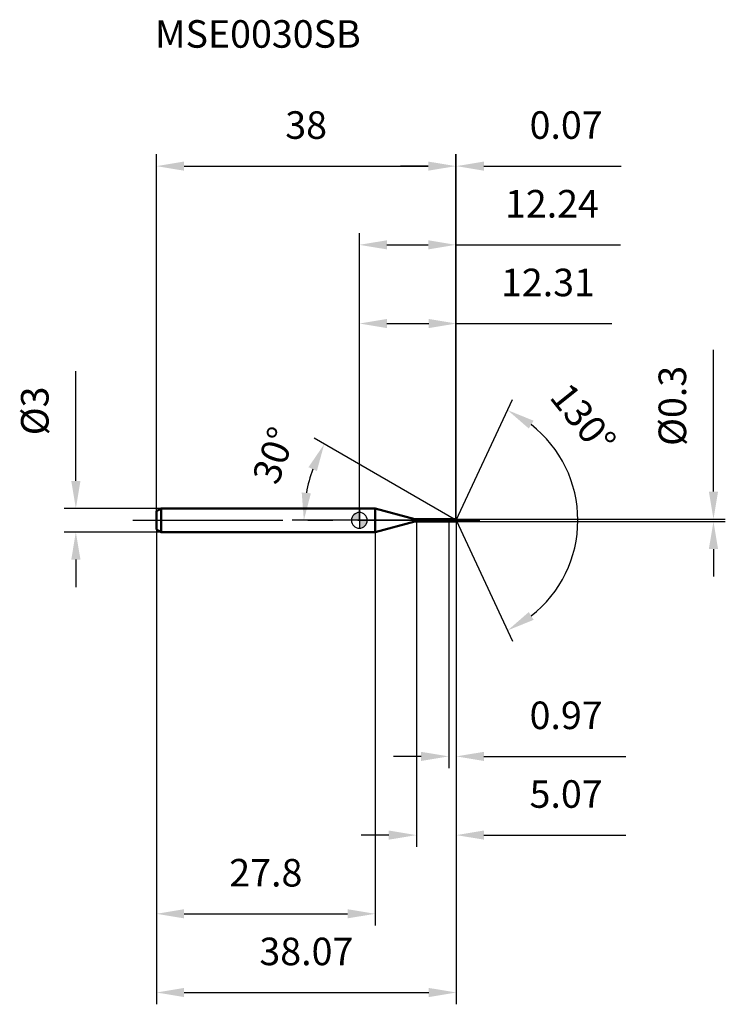
# Model space of a CAD drawing. Units: millimetres. Extents: x -43 to 46, y -62 to 64.
import ezdxf

# ---------------------------------------------------------------- set-up
doc = ezdxf.new("R2010")
doc.units = ezdxf.units.MM
doc.linetypes.add('CENTER2', pattern=[28.575, 19.05, -3.175, 3.175, -3.175])
for name, color, linetype, lineweight in [('1', 4, 'Continuous', 50), ('2', 7, 'Continuous', 25), ('4', 2, 'CENTER2', 25), ('cut', 1, 'Continuous', 25), ('nocut', 7, 'Continuous', 25), ('sk1', 4, 'Continuous', 50), ('sk2', 7, 'Continuous', 25), ('sk4', 2, 'CENTER2', 25), ('sk6', 5, 'Continuous', 35)]:
    doc.layers.add(name, color=color, linetype=linetype, lineweight=lineweight)
doc.layers.add('7', color=5, linetype='Continuous')
doc.styles.add('simplex', font='txt.shx', dxfattribs={"height": 3.5})
doc.styles.get("Standard").update_dxf_attribs({"font": 'txt.shx', "bigfont": '@extfont2.shx'})
doc.dimstyles.new('コピー - ISO-25', dxfattribs={"dimscale": 0, "dimtxt": 3.5, "dimasz": 3.5, "dimexe": 1.5, "dimexo": 0, "dimgap": 2.3, "dimtad": 1, "dimdec": 1, "dimdsep": 46, "dimtxsty": 'simplex', "dimcen": 0.09, "dimclrd": 256, "dimclre": 256, "dimclrt": 256, "dimadec": 1, "dimazin": 2, "dimtfac": 1, "dimtofl": 0, "dimtmove": 0, "dimatfit": 3, "dimfxl": 1, "dimtolj": 1, "dimlwd": -1, "dimlwe": -1, "dimarcsym": 0})

# ---------------------------------------------------------------- blocks, each defined once
blk = doc.blocks.new('zero block')
h = blk.add_hatch(color=7)
h.paths.add_polyline_path([(0, 1, 0.414214), (-1, 0), (0, 0)])
h.paths.add_polyline_path([(1, 0), (0, 0), (0, -1, 0.414214)])
at = {"color": 7, "ltscale": 0.2}
for p, q in [((-1, 0), (1, 0)), ((0, -1), (0, 1))]:
    blk.add_line(p, q, dxfattribs=at)
for start, end in [(90, 180), (180, 270), (0, 90), (270, 0)]:
    blk.add_arc((0, 0), 1, start, end, dxfattribs=at)
blk = doc.blocks.new('*D28')
at = {"layer": 'Defpoints', "color": 0}
for p in [(12.24, 45), (-25.76, 1.15), (12.24, 0.15)]:
    blk.add_point(p, dxfattribs=at)
at = {"layer": 'sk2'}
for p, q in [((-25.76, 1.15), (-25.76, 46.5)), ((12.24, 0.15), (12.24, 46.5)), ((-22.26, 45), (8.74, 45))]:
    blk.add_line(p, q, dxfattribs=at)
for points in [[(-22.26, 45.58), (-22.26, 44.42), (-25.76, 45)], [(8.74, 44.42), (8.74, 45.58), (12.24, 45)]]:
    blk.add_solid(points, dxfattribs=at)
at = {"layer": 'sk2', "insert": (-6.76, 51.97), "char_height": 3.5, "attachment_point": 2, "line_spacing_factor": 0.9, "style": 'simplex'}
blk.add_mtext('\\A1;38', dxfattribs=at)
blk = doc.blocks.new('*D29')
at = {"layer": 'Defpoints', "color": 0}
for p in [(-25.16, 1.5), (-36, -1.5), (-25.16, -1.5)]:
    blk.add_point(p, dxfattribs=at)
at = {"layer": 'sk2'}
for p, q in [((-36, 5), (-36, 18.93)), ((-25.16, 1.5), (-37.5, 1.5)), ((-25.16, -1.5), (-37.5, -1.5)), ((-36, -5), (-36, -8.5))]:
    blk.add_line(p, q, dxfattribs=at)
for points in [[(-36.58, 5), (-35.41, 5), (-36, 1.5)], [(-35.41, -5), (-36.58, -5), (-36, -1.5)]]:
    blk.add_solid(points, dxfattribs=at)
at = {"layer": 'sk2', "insert": (-42.96, 10.8), "char_height": 3.5, "attachment_point": 1, "rotation": 90, "line_spacing_factor": 0.9, "style": 'simplex'}
blk.add_mtext('\\A1;%%c3', dxfattribs=at)
blk = doc.blocks.new('*D30')
at = {"layer": 'Defpoints', "color": 0}
for p in [(-25.76, -1.15), (2, -1.15), (2, -50)]:
    blk.add_point(p, dxfattribs=at)
at = {"layer": 'sk2'}
for p, q in [((-25.76, -1.15), (-25.76, -51.5)), ((2, -1.15), (2, -51.5)), ((-22.26, -50), (-1.5, -50))]:
    blk.add_line(p, q, dxfattribs=at)
for points in [[(-22.26, -49.42), (-22.26, -50.58), (-25.76, -50)], [(-1.5, -50.58), (-1.5, -49.42), (2, -50)]]:
    blk.add_solid(points, dxfattribs=at)
at = {"layer": 'sk2', "insert": (-11.88, -43.03), "char_height": 3.5, "attachment_point": 2, "line_spacing_factor": 0.9, "style": 'simplex'}
blk.add_mtext('\\A1;27.8', dxfattribs=at)
blk = doc.blocks.new('*D31')
at = {"layer": '2'}
for p, q in [((0, 0), (0, 26.5)), ((12.31, 0), (12.31, 26.5)), ((3.5, 25), (8.81, 25)), ((12.31, 25), (32.07, 25))]:
    blk.add_line(p, q, dxfattribs=at)
for points in [[(3.5, 25.58), (3.5, 24.42), (0, 25)], [(8.81, 24.42), (8.81, 25.58), (12.31, 25)]]:
    blk.add_solid(points, dxfattribs=at)
at = {"layer": 'Defpoints', "color": 0}
for p in [(12.31, 25), (0, 0), (12.31, 0)]:
    blk.add_point(p, dxfattribs=at)
at = {"layer": '2', "insert": (23.94, 31.97), "char_height": 3.5, "attachment_point": 2, "line_spacing_factor": 0.9, "style": 'simplex'}
blk.add_mtext('\\A1;12.31', dxfattribs=at)
blk = doc.blocks.new('*D32')
at = {"layer": '2'}
for p, q in [((12.24, 0.15), (12.24, 46.5)), ((12.31, 0), (12.31, 46.5)), ((8.74, 45), (5.24, 45)), ((15.81, 45), (33.24, 45))]:
    blk.add_line(p, q, dxfattribs=at)
for points in [[(8.74, 44.42), (8.74, 45.58), (12.24, 45)], [(15.81, 45.58), (15.81, 44.42), (12.31, 45)]]:
    blk.add_solid(points, dxfattribs=at)
at = {"layer": 'Defpoints', "color": 0}
for p in [(12.31, 45), (12.24, 0.15), (12.31, 0)]:
    blk.add_point(p, dxfattribs=at)
at = {"layer": '2', "insert": (21.61, 51.97), "char_height": 3.5, "attachment_point": 1, "line_spacing_factor": 0.9, "style": 'simplex'}
blk.add_mtext('\\A1;0.07', dxfattribs=at)
blk = doc.blocks.new('*D33')
at = {"layer": 'Defpoints', "color": 0}
for p in [(-25.76, 0), (12.31, 0), (12.31, -60)]:
    blk.add_point(p, dxfattribs=at)
at = {"layer": 'sk2'}
for p, q in [((-25.76, 0), (-25.76, -61.5)), ((12.31, 0), (12.31, -61.5)), ((-22.26, -60), (8.81, -60))]:
    blk.add_line(p, q, dxfattribs=at)
for points in [[(-22.26, -59.42), (-22.26, -60.58), (-25.76, -60)], [(8.81, -60.58), (8.81, -59.42), (12.31, -60)]]:
    blk.add_solid(points, dxfattribs=at)
at = {"layer": 'sk2', "insert": (-6.73, -53.03), "char_height": 3.5, "attachment_point": 2, "line_spacing_factor": 0.9, "style": 'simplex'}
blk.add_mtext('\\A1;38.07', dxfattribs=at)
blk = doc.blocks.new('*D34')
at = {"layer": '2'}
for p, q in [((44.96, 3.65), (44.96, 21.67)), ((12.24, 0.15), (46.46, 0.15)), ((12.24, -0.15), (46.46, -0.15)), ((44.96, -3.65), (44.96, -7.15))]:
    blk.add_line(p, q, dxfattribs=at)
for points in [[(44.37, 3.65), (45.54, 3.65), (44.96, 0.15)], [(45.54, -3.65), (44.37, -3.65), (44.96, -0.15)]]:
    blk.add_solid(points, dxfattribs=at)
at = {"layer": 'Defpoints', "color": 0}
for p in [(12.24, 0.15), (12.24, -0.15), (44.96, -0.15)]:
    blk.add_point(p, dxfattribs=at)
at = {"layer": '2', "insert": (37.99, 9.45), "char_height": 3.5, "attachment_point": 1, "rotation": 90, "line_spacing_factor": 0.9, "style": 'simplex'}
blk.add_mtext('\\A1;%%c0.3', dxfattribs=at)
blk = doc.blocks.new('*D35')
at = {"layer": '2'}
for p, q in [((12.05, 0.15), (-5.76, 10.43)), ((12.31, 0), (-8.55, 0))]:
    blk.add_line(p, q, dxfattribs=at)
blk.add_arc((12.31, 0), 19.36, 160.3714, 169.6286, dxfattribs=at)
for points in [[(-5.4, 6.26), (-6.46, 6.75), (-4.46, 9.68)], [(-7.32, 3.54), (-6.16, 3.43), (-7.05, 0)]]:
    blk.add_solid(points, dxfattribs=at)
at = {"layer": 'Defpoints', "color": 0}
for p in [(-6.76, 3.36), (12.05, 0.15), (12.21, 0.06), (12.31, 0), (12.49, 0)]:
    blk.add_point(p, dxfattribs=at)
at = {"layer": '2', "insert": (-12.49, 8.84), "char_height": 3.5, "attachment_point": 2, "rotation": 70.3714, "line_spacing_factor": 0.9, "style": 'simplex'}
blk.add_mtext('\\A1;30%%d', dxfattribs=at)
blk = doc.blocks.new('*D36')
at = {"layer": '2'}
for p, q in [((7.24, -0.15), (7.24, -41.5)), ((12.31, -1.5), (12.31, -41.5)), ((3.74, -40), (0.24, -40)), ((15.81, -40), (33.82, -40))]:
    blk.add_line(p, q, dxfattribs=at)
for points in [[(3.74, -40.58), (3.74, -39.42), (7.24, -40)], [(15.81, -39.42), (15.81, -40.58), (12.31, -40)]]:
    blk.add_solid(points, dxfattribs=at)
at = {"layer": 'Defpoints', "color": 0}
for p in [(7.24, -0.15), (12.31, -1.5), (12.31, -40)]:
    blk.add_point(p, dxfattribs=at)
at = {"layer": '2', "insert": (21.61, -33.03), "char_height": 3.5, "attachment_point": 1, "line_spacing_factor": 0.9, "style": 'simplex'}
blk.add_mtext('\\A1;5.07', dxfattribs=at)
blk = doc.blocks.new('*D37')
at = {"layer": '2'}
for p, q in [((11.34, 0), (11.34, -31.5)), ((12.31, 0), (12.31, -31.5)), ((7.84, -30), (4.34, -30)), ((15.81, -30), (33.82, -30))]:
    blk.add_line(p, q, dxfattribs=at)
for points in [[(7.84, -30.58), (7.84, -29.42), (11.34, -30)], [(15.81, -29.42), (15.81, -30.58), (12.31, -30)]]:
    blk.add_solid(points, dxfattribs=at)
at = {"layer": 'Defpoints', "color": 0}
for p in [(11.34, 0), (12.31, 0), (12.31, -30)]:
    blk.add_point(p, dxfattribs=at)
at = {"layer": '2', "insert": (21.61, -23.03), "char_height": 3.5, "attachment_point": 1, "line_spacing_factor": 0.9, "style": 'simplex'}
blk.add_mtext('\\A1;0.97', dxfattribs=at)
blk = doc.blocks.new('*D38')
at = {"layer": '2'}
for p, q in [((0, 0), (0, 36.5)), ((12.24, 0.15), (12.24, 36.5)), ((3.5, 35), (8.74, 35)), ((12.24, 35), (33.17, 35))]:
    blk.add_line(p, q, dxfattribs=at)
for points in [[(3.5, 35.58), (3.5, 34.42), (0, 35)], [(8.74, 34.42), (8.74, 35.58), (12.24, 35)]]:
    blk.add_solid(points, dxfattribs=at)
at = {"layer": 'Defpoints', "color": 0}
for p in [(12.24, 35), (0, 0), (12.24, 0.15)]:
    blk.add_point(p, dxfattribs=at)
at = {"layer": '2', "insert": (24.45, 41.97), "char_height": 3.5, "attachment_point": 2, "line_spacing_factor": 0.9, "style": 'simplex'}
blk.add_mtext('\\A1;12.24', dxfattribs=at)
blk = doc.blocks.new('*D39')
at = {"layer": '2'}
for q in [(19.46, 15.34), (19.46, -15.34)]:
    blk.add_line((12.31, 0), q, dxfattribs=at)
blk.add_arc((12.31, 0), 15.43, 308.0237, 51.9763, dxfattribs=at)
for points in [[(22.12, 12.65), (21.51, 11.66), (18.83, 13.99)], [(21.51, -11.66), (22.12, -12.65), (18.83, -13.99)]]:
    blk.add_solid(points, dxfattribs=at)
at = {"layer": 'Defpoints', "color": 0}
for p in [(12.28, 0.07), (12.31, 0), (12.31, 0), (12.28, -0.07), (26.65, -5.7)]:
    blk.add_point(p, dxfattribs=at)
at = {"layer": '2', "insert": (29.78, 14.01), "char_height": 3.5, "attachment_point": 2, "rotation": 308.7354, "line_spacing_factor": 0.9, "style": 'simplex'}
blk.add_mtext('\\A1;130%%d', dxfattribs=at)

msp = doc.modelspace()

# ---------------------------------------------------------------- linework, layer by layer
at = {"layer": '1'}
for p, q in [((2, 1.5), (0, 1.5)), ((7.038, 0.15), (2, 1.5)), ((2, 1.5), (2, -1.5)), ((7.038, 0.15), (12.238, 0.15)), ((7.038, -0.15), (7.038, 0.15)), ((12.308, 0), (12.048, 0.15)), ((12.238, 0.15), (12.308, 0)), ((12.308, 0), (12.238, -0.15)), ((7.038, -0.15), (2, -1.5)), ((12.238, -0.15), (7.038, -0.15)), ((0, -1.5), (2, -1.5))]:
    msp.add_line(p, q, dxfattribs=at)
at = {"layer": '4'}
msp.add_line((0, 0), (15.308, 0), dxfattribs=at)
at = {"layer": '7'}
for p, q in [((7.238, 0.15), (12.238, 0.15)), ((7.238, 0.15), (7.238, -0.15)), ((12.238, 0.15), (12.308, 0)), ((12.308, 0), (12.238, -0.15)), ((12.238, -0.15), (7.238, -0.15))]:
    msp.add_line(p, q, dxfattribs=at)
at = {"layer": 'cut'}
for p, q in [((12.238, 0.15), (11.338, 0.15)), ((11.338, 0.15), (11.338, 0)), ((11.338, 0), (12.308, 0)), ((12.238, 0.15), (12.308, 0))]:
    msp.add_line(p, q, dxfattribs=at)
at = {"layer": 'nocut'}
for p, q in [((2, 1.5), (0, 1.5)), ((0, 1.5), (0, 0)), ((7.038, 0.15), (2, 1.5)), ((11.338, 0), (0, 0)), ((7.038, 0.15), (11.338, 0.15)), ((11.338, 0.15), (11.338, 0))]:
    msp.add_line(p, q, dxfattribs=at)
at = {"layer": 'sk1'}
for p, q in [((-25.762, 1.154), (-25.162, 1.5)), ((-25.162, 1.5), (-25.162, -1.5)), ((0, 1.5), (-25.162, 1.5)), ((-25.762, 1.154), (-25.762, -1.154)), ((-25.762, -1.154), (-25.162, -1.5)), ((-25.162, -1.5), (0, -1.5))]:
    msp.add_line(p, q, dxfattribs=at)
at = {"layer": 'sk4'}
msp.add_line((-28.762, 0), (0, 0), dxfattribs=at)

# ---------------------------------------------------------------- block references
at = {"rotation": 180}
msp.add_blockref('zero block', (0, 0), dxfattribs=at)

# ---------------------------------------------------------------- texts
at = {"layer": 'sk6', "insert": (-25.948, 63.545), "char_height": 3.5, "width": 26.775, "attachment_point": 1, "line_spacing_factor": 0.9}
msp.add_mtext('MSE0030SB', dxfattribs=at)

# ---------------------------------------------------------------- dimensions: what is measured, and where the dimension line sits
at = {"layer": '2'}
for base, p1, p2, picture, middle in [((12.308, 45), (12.238, 0.15), (12.308, 0), '*D32', (26.275, 49.633)), ((12.238, 35), (0, 0), (12.238, 0.15), '*D38', (24.455, 39.633)), ((12.308, 25), (0, 0), (12.308, 0), '*D31', (23.942, 29.633)), ((12.308, -30), (11.338, 0), (12.308, 0), '*D37', (26.567, -25.367)), ((12.308, -40), (7.238, -0.15), (12.308, -1.5), '*D36', (26.567, -35.367))]:
    dim = msp.add_linear_dim(base=base, p1=p1, p2=p2, dimstyle='コピー - ISO-25', override={"dimscale": 1, "dimdec": 2}, dxfattribs=at)
    dim.commit()
    dim.dimension.update_dxf_attribs({"geometry": picture, "text_midpoint": middle})
dim = msp.add_linear_dim(base=(44.958, -0.15), p1=(12.238, 0.15), p2=(12.238, -0.15), angle=270, text='%%c<>', dimstyle='コピー - ISO-25', override={"dimscale": 1, "dimdec": 2}, dxfattribs=at)
dim.commit()
dim.dimension.update_dxf_attribs({"geometry": '*D34', "text_midpoint": (44.958, 14.408), "dimtype": 160})
for base, line1, line2, picture, middle in [((26.6489, -5.6972), ((12.2779, 0.065), (12.3082, 0)), ((12.2779, -0.065), (12.3082, 0)), '*D39', (24.345, 9.6555)), ((-6.7595, 3.3622), ((12.2095, 0.057), (12.0484, 0.15)), ((12.4943, 0), (12.3082, 0)), '*D35', (-5.9285, 6.5041))]:
    dim = msp.add_angular_dim_2l(base=base, line1=line1, line2=line2, dimstyle='コピー - ISO-25', override={"dimscale": 1}, dxfattribs=at)
    dim.commit()
    dim.dimension.update_dxf_attribs({"geometry": picture, "text_midpoint": middle, "dimtype": 162})
at = {"layer": 'sk2'}
for base, p1, p2, override, picture, middle in [((12.238, 45), (-25.762, 1.154), (12.238, 0.15), {"dimscale": 1, "dimdec": 2}, '*D28', (-6.762, 49.633)), ((12.308, -60), (-25.762, 0), (12.308, 0), {"dimscale": 1, "dimdec": 2}, '*D33', (-6.727, -55.367)), ((2, -50), (-25.762, -1.154), (2, -1.154), {"dimscale": 1}, '*D30', (-11.881, -45.367))]:
    dim = msp.add_linear_dim(base=base, p1=p1, p2=p2, dimstyle='コピー - ISO-25', override=override, dxfattribs=at)
    dim.commit()
    dim.dimension.update_dxf_attribs({"geometry": picture, "text_midpoint": middle})
dim = msp.add_linear_dim(base=(-35.997, -1.5), p1=(-25.162, 1.5), p2=(-25.162, -1.5), angle=270, text='%%c<>', dimstyle='コピー - ISO-25', override={"dimscale": 1}, dxfattribs=at)
dim.commit()
dim.dimension.update_dxf_attribs({"geometry": '*D29', "text_midpoint": (-35.997, 13.717), "dimtype": 160})

doc.saveas('drawing.dxf')
